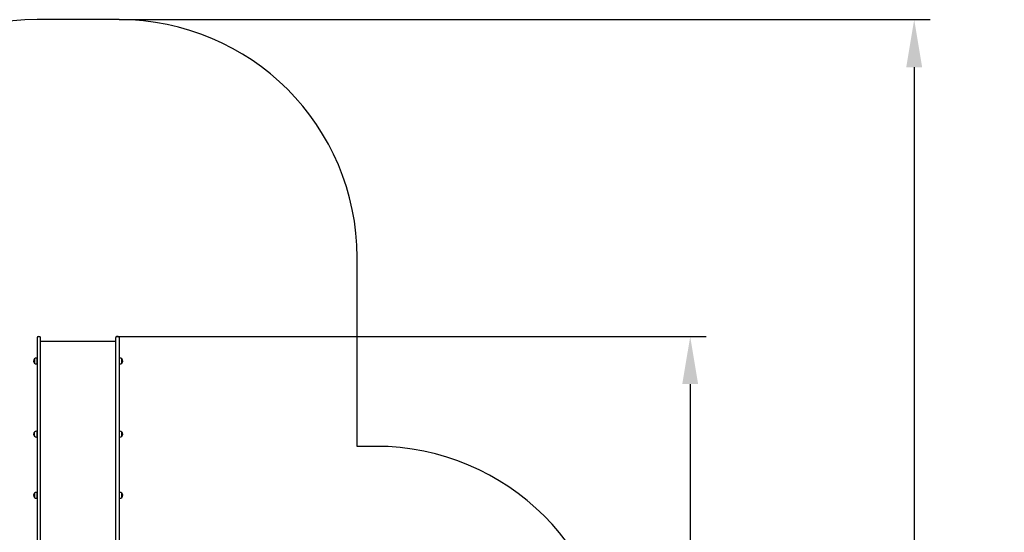
# Model space of a CAD drawing. Units: millimetres. Extents: x 1000 to 19142, y 2555 to 16177.
# Drawn here: x 12937 to 19142, y 12942 to 16177 of the extents above; entities that cross this region are included whole.
import ezdxf

# ---------------------------------------------------------------- set-up
doc = ezdxf.new("R2010")
doc.units = ezdxf.units.MM
doc.header["$LTSCALE"] = 100
doc.header["$PDSIZE"] = -1
doc.linetypes.add('SLD-Сплошная', pattern=[0])
doc.styles.get("Standard").update_dxf_attribs({"font": 'isocpeui.ttf'})
doc.dimstyles.new('ISO-25', dxfattribs={"dimtxt": 2.5, "dimasz": 2.5, "dimexe": 1.25, "dimexo": 0.625, "dimtad": 1, "dimtxsty": 'Standard', "dimcen": 2.5, "dimadec": 0, "dimazin": 0, "dimtfac": 1, "dimtmove": 0, "dimatfit": 3, "dimfxl": 1, "dimarcsym": 0})

# ---------------------------------------------------------------- blocks, each defined once
blk = doc.blocks.new('*D24')
at = {"color": 0, "lineweight": -2, "transparency": 16777216}
for p, q in [((13547.3, 14176.9), (17262.5, 14176.9)), ((17162.5, 13876.9), (17162.5, 10838.4)), ((17162.5, 6896), (17162.5, 9934.5)), ((7364.5, 6596), (17262.5, 6596))]:
    blk.add_line(p, q, dxfattribs=at)
at = {"color": 0, "transparency": 16777216}
for points in [[(17112.5, 13876.9), (17212.5, 13876.9), (17162.5, 14176.9)], [(17112.5, 6896), (17212.5, 6896), (17162.5, 6596)]]:
    blk.add_solid(points, dxfattribs=at)
at = {"layer": 'Defpoints', "color": 0, "transparency": 16777216}
for p in [(13547.3, 14176.9), (7364.5, 6596), (17162.5, 6596)]:
    blk.add_point(p, dxfattribs=at)
at = {"color": 0, "transparency": 16777216, "insert": (17162.5, 10386.4), "char_height": 300, "attachment_point": 5}
blk.add_mtext('7580', dxfattribs=at)
blk = doc.blocks.new('*D26')
at = {"color": 0, "lineweight": -2, "transparency": 16777216}
for p, q in [((13563.3, 16176.9), (18674.1, 16176.9)), ((18574.1, 15876.9), (18574.1, 10869)), ((18574.1, 4961.1), (18574.1, 9969)), ((7116.3, 4661.1), (18674.1, 4661.1))]:
    blk.add_line(p, q, dxfattribs=at)
at = {"color": 0, "transparency": 16777216}
for points in [[(18524.1, 15876.9), (18624.1, 15876.9), (18574.1, 16176.9)], [(18524.1, 4961.1), (18624.1, 4961.1), (18574.1, 4661.1)]]:
    blk.add_solid(points, dxfattribs=at)
at = {"layer": 'Defpoints', "color": 0, "transparency": 16777216}
for p in [(13563.3, 16176.9), (18574.1, 16176.9), (7116.3, 4661.1)]:
    blk.add_point(p, dxfattribs=at)
at = {"color": 0, "transparency": 16777216, "insert": (18574.1, 10419), "char_height": 300, "attachment_point": 5}
blk.add_mtext('11516', dxfattribs=at)

msp = doc.modelspace()

# ---------------------------------------------------------------- linework, layer by layer
at = {"color": 251, "linetype": 'SLD-Сплошная', "true_color": 0x636466}
for p, q in [((13563.3, 16176.9), (13047.3, 16176.9)), ((15063.3, 13484.5), (15063.3, 14676.9)), ((15181.7, 13484.5), (15063.3, 13484.5))]:
    msp.add_line(p, q, dxfattribs=at)
at = {"color": 7, "linetype": 'SLD-Сплошная', "lineweight": 25}
for p, q in [((13047.3, 14171.9), (13047.3, 13990.5)), ((13052.3, 14176.9), (13063.3, 14176.9)), ((13068.3, 13990.5), (13068.3, 14171.9)), ((13542.3, 13990.5), (13542.3, 14171.9)), ((13558.3, 14176.9), (13547.3, 14176.9)), ((13563.3, 14171.9), (13563.3, 13990.5)), ((13542.3, 14146.9), (13068.3, 14146.9)), ((13029.8, 14022.7), (13029.8, 14036.4)), ((13029.8, 14036.4), (13029.8, 14009.7)), ((13045.3, 14041.6), (13042.3, 14041.6)), ((13045.3, 14041.6), (13045.3, 14004.4)), ((13047.3, 14028), (13045.3, 14028)), ((13565.3, 14028), (13563.3, 14028)), ((13568.3, 14041.6), (13565.3, 14041.6)), ((13565.3, 14004.8), (13565.3, 14041.6)), ((13580.8, 14036.4), (13580.8, 14028.3)), ((13580.8, 14009.9), (13580.8, 14036.4)), ((13580.8, 14028.3), (13580.8, 14009.7)), ((13029.8, 14009.7), (13029.8, 14022.7)), ((13042.3, 14004.4), (13045.3, 14004.4)), ((13045.3, 14018), (13047.3, 14018)), ((13047.3, 13990.5), (13047.3, 13820.7)), ((13068.3, 13820.7), (13068.3, 13990.5)), ((13542.3, 13820.7), (13542.3, 13990.5)), ((13563.3, 14018), (13565.3, 14018)), ((13563.3, 13990.5), (13563.3, 13820.7)), ((13565.3, 14004.4), (13565.3, 14004.8)), ((13565.3, 14004.4), (13568.3, 14004.4)), ((13580.8, 14009.7), (13580.8, 14009.9)), ((13047.3, 13820.7), (13047.3, 13577.8)), ((13068.3, 13577.8), (13068.3, 13820.7)), ((13542.3, 13577.8), (13542.3, 13820.7)), ((13563.3, 13820.7), (13563.3, 13577.8)), ((13029.8, 13548.1), (13029.8, 13574.8)), ((13045.3, 13580.1), (13042.3, 13580.1)), ((13042.3, 13542.9), (13045.3, 13542.9)), ((13045.3, 13580.1), (13045.3, 13542.9)), ((13047.3, 13566.5), (13045.3, 13566.5)), ((13045.3, 13556.5), (13047.3, 13556.5)), ((13047.3, 13577.8), (13047.3, 12346.3)), ((13068.3, 12346.3), (13068.3, 13577.8)), ((13542.3, 12346.3), (13542.3, 13577.8)), ((13563.3, 13577.8), (13563.3, 12346.3)), ((13565.3, 13566.5), (13563.3, 13566.5)), ((13563.3, 13556.5), (13565.3, 13556.5)), ((13568.3, 13580.1), (13565.3, 13580.1)), ((13565.3, 13542.9), (13565.3, 13580.1)), ((13565.3, 13542.9), (13568.3, 13542.9)), ((13580.8, 13574.8), (13580.8, 13556.4)), ((13580.8, 13548.1), (13580.8, 13574.8)), ((13580.8, 13556.4), (13580.8, 13548.1)), ((13029.8, 13164.5), (13029.8, 13188.9)), ((13029.8, 13188.9), (13029.8, 13185.2)), ((13029.8, 13185.2), (13029.8, 13162.2)), ((13029.8, 13162.2), (13029.8, 13164.5)), ((13045.3, 13194.2), (13042.3, 13194.2)), ((13042.3, 13157), (13045.3, 13157)), ((13045.3, 13194.2), (13045.3, 13189)), ((13045.3, 13189), (13045.3, 13157)), ((13047.3, 13180.6), (13045.3, 13180.6)), ((13045.3, 13170.6), (13047.3, 13170.6)), ((13565.3, 13180.6), (13563.3, 13180.6)), ((13563.3, 13170.6), (13565.3, 13170.6)), ((13568.3, 13194.2), (13565.3, 13194.2)), ((13565.3, 13157), (13565.3, 13194.2)), ((13565.3, 13157), (13568.3, 13157)), ((13580.8, 13188.9), (13580.8, 13168.6)), ((13580.8, 13162.2), (13580.8, 13188.9)), ((13580.8, 13168.6), (13580.8, 13162.2))]:
    msp.add_line(p, q, dxfattribs=at)
at = {"color": 251, "linetype": 'SLD-Сплошная', "true_color": 0x636466}
for centre, start, end in [((13047.3, 14676.9), 90, 180), ((13563.3, 14676.9), 0, 90), ((15181.7, 11984.5), 0, 90)]:
    msp.add_arc(centre, 1500, start, end, dxfattribs=at)
at = {"color": 7, "linetype": 'SLD-Сплошная', "lineweight": 25}
for centre, radius, start, end in [((13052.3, 14171.9), 5, 90, 180), ((13063.3, 14171.9), 5, 0, 90), ((13547.3, 14171.9), 5, 90, 180), ((13558.3, 14171.9), 5, 0, 90), ((13041.2, 14023), 17.5, 130.30625, 229.69375), ((13042.3, 14024.1), 17.5, 90, 135.56481), ((13568.3, 14024.1), 17.5, 44.43519, 90), ((13569.5, 14023), 17.5, 310.30625, 49.69375), ((13042.3, 14021.9), 17.5, 224.43519, 270), ((13568.3, 14021.9), 17.5, 270, 315.56481), ((13041.2, 13561.5), 17.5, 130.30625, 229.69375), ((13042.3, 13562.6), 17.5, 90, 135.56481), ((13042.3, 13560.4), 17.5, 224.43519, 270), ((13568.3, 13562.6), 17.5, 44.43519, 90), ((13568.3, 13560.4), 17.5, 270, 315.56481), ((13569.5, 13561.5), 17.5, 310.30625, 49.69375), ((13041.2, 13175.6), 17.5, 130.30625, 229.69375), ((13042.3, 13176.7), 17.5, 90, 135.56481), ((13042.3, 13174.5), 17.5, 224.43519, 270), ((13568.3, 13176.7), 17.5, 44.43519, 90), ((13568.3, 13174.5), 17.5, 270, 315.56481), ((13569.5, 13175.6), 17.5, 310.30625, 49.69375)]:
    msp.add_arc(centre, radius, start, end, dxfattribs=at)

# ---------------------------------------------------------------- dimensions: what is measured, and where the dimension line sits
at = {"color": 251, "true_color": 0x636466}
dim = msp.add_linear_dim(base=(18574.1, 16176.9), p1=(7116.3, 4661.1), p2=(13563.3, 16176.9), angle=90, dimstyle='ISO-25', override={"dimtxt": 300, "dimasz": 300, "dimexe": 100, "dimexo": 0, "dimgap": 300, "dimtih": 1, "dimtoh": 1, "dimdec": 0, "dimzin": 0, "dimadec": 2, "dimtdec": 3, "dimtzin": 0}, dxfattribs=at)
dim.commit()
dim.dimension.update_dxf_attribs({"geometry": '*D26', "text_midpoint": (18574.1, 10419)})
dim = msp.add_linear_dim(base=(17162.5, 6596), p1=(13547.3, 14176.9), p2=(7364.5, 6596), angle=90, text='7580', dimstyle='ISO-25', override={"dimtxt": 300, "dimasz": 300, "dimexe": 100, "dimexo": 0, "dimgap": 300, "dimtih": 1, "dimtoh": 1, "dimdec": 0, "dimzin": 0, "dimadec": 2, "dimtdec": 3, "dimtzin": 0})
dim.commit()
dim.dimension.update_dxf_attribs({"geometry": '*D24', "text_midpoint": (17162.5, 10386.4)})

doc.saveas('drawing.dxf')
